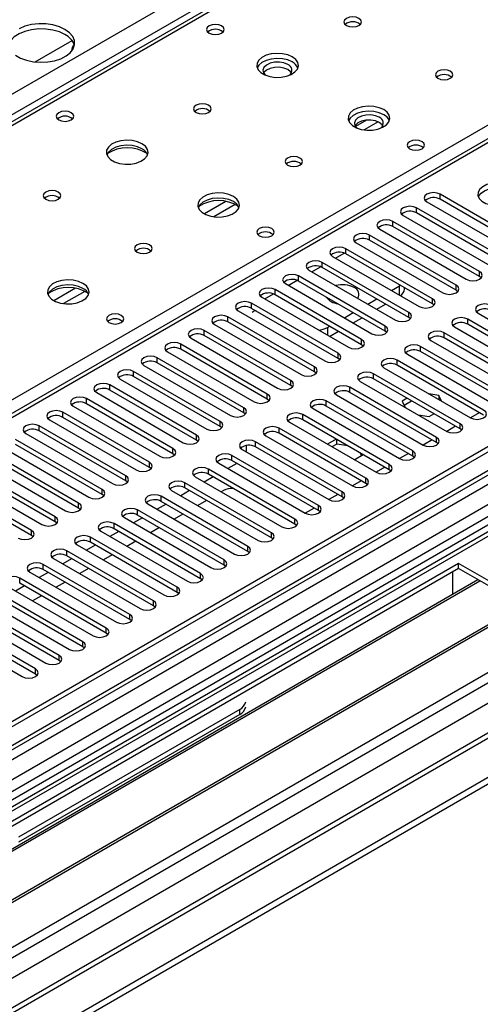
# Model space of a CAD drawing. Units: millimetres. Extents: x 2 to 6302, y 6 to 8916.
# Drawn here: x 3666 to 3777, y 2242 to 2478 of the extents above; entities that cross this region are included whole.
import ezdxf

# ---------------------------------------------------------------- set-up
doc = ezdxf.new("R2010")
doc.units = ezdxf.units.MM
doc.header["$LTSCALE"] = 30

msp = doc.modelspace()

# ---------------------------------------------------------------- linework, layer by layer
at = {"color": 8, "linetype": 'Continuous', "lineweight": 25}
for p, q in [((2935.689, 2039.512), (3828.764, 2555.073)), ((3830.886, 2551.399), (2937.81, 2035.837)), ((3833.891, 2550.481), (3583.575, 2405.977)), ((3895.94, 2516.294), (3484.759, 2278.924)), ((3640.497, 2373.116), (3890.813, 2517.62)), ((4004.657, 2500.476), (3034.507, 1940.42)), ((3054.836, 1901.334), (4090.571, 2499.251)), ((4029.052, 2498.843), (3030.971, 1922.663)), ((3031.325, 1935.319), (4007.132, 2498.641)), ((3056.957, 1897.66), (4093.541, 2496.067)), ((3986.045, 2481.569), (3532.537, 2219.764)), ((3074.989, 1899.702), (4068.827, 2473.432)), ((3749.429, 2453.956), (3746.757, 2452.413)), ((3752.213, 2453.522), (3748.879, 2451.597)), ((3767.069, 2434.959), (3767.069, 2436.184)), ((3715.657, 2434.46), (3710.508, 2431.487)), ((3717.924, 2433.727), (3712.816, 2430.779)), ((3761.413, 2431.694), (3761.413, 2432.918)), ((3755.756, 2428.428), (3755.756, 2429.653)), ((3750.099, 2425.162), (3750.099, 2426.387)), ((3741.968, 2420.876), (3744.049, 2422.077)), ((3744.442, 2421.897), (3744.442, 2423.121)), ((3738.785, 2418.631), (3738.785, 2419.856)), ((3733.128, 2415.365), (3733.128, 2416.59)), ((3736.311, 2417.61), (3738.393, 2418.812)), ((3776.527, 2416.437), (3776.527, 2417.662)), ((3730.654, 2414.345), (3732.736, 2415.546)), ((3757.347, 2411.998), (3757.347, 2414.242)), ((3770.87, 2413.171), (3770.87, 2414.396)), ((3679.595, 2413.642), (3674.445, 2410.669)), ((3681.861, 2412.909), (3676.754, 2409.96)), ((3724.997, 2411.079), (3727.079, 2412.281)), ((3727.471, 2412.1), (3727.471, 2413.324)), ((3721.815, 2408.834), (3721.815, 2410.059)), ((3765.213, 2409.906), (3765.213, 2411.13)), ((3759.556, 2406.64), (3759.556, 2407.865)), ((3716.158, 2405.568), (3716.158, 2406.793)), ((3773.699, 2405.007), (3773.699, 2406.232)), ((3710.501, 2402.303), (3710.501, 2403.528)), ((3740.023, 2404.241), (3740.023, 2402.405)), ((3753.9, 2403.374), (3753.9, 2404.599)), ((3768.042, 2401.742), (3768.042, 2402.966)), ((3704.844, 2399.037), (3704.844, 2400.262)), ((3748.243, 2400.109), (3748.243, 2401.334)), ((3742.586, 2396.843), (3742.586, 2398.068)), ((3762.385, 2398.476), (3762.385, 2399.701)), ((3699.187, 2395.772), (3699.187, 2396.996)), ((3756.728, 2395.21), (3756.728, 2396.435)), ((3693.53, 2392.506), (3693.53, 2393.731)), ((3736.929, 2393.577), (3736.929, 2394.802)), ((3751.071, 2391.945), (3751.071, 2393.169)), ((3731.272, 2390.312), (3731.272, 2391.537)), ((3687.873, 2389.24), (3687.873, 2390.465)), ((3725.615, 2387.046), (3725.615, 2388.271)), ((3745.414, 2388.679), (3745.414, 2389.904)), ((3682.217, 2385.975), (3682.217, 2387.199)), ((3739.757, 2385.413), (3739.757, 2386.638)), ((3676.56, 2382.709), (3676.56, 2383.934)), ((3719.958, 2383.781), (3719.958, 2385.005)), ((3714.302, 2380.515), (3714.302, 2381.74)), ((3734.101, 2382.148), (3734.101, 2383.373)), ((3771.842, 2379.954), (3771.842, 2381.178)), ((3670.903, 2379.443), (3670.903, 2380.668)), ((3728.444, 2378.882), (3728.444, 2380.107)), ((3708.645, 2377.249), (3708.645, 2378.474)), ((3722.787, 2375.616), (3722.787, 2376.841)), ((3766.185, 2376.688), (3766.185, 2377.913)), ((3702.988, 2373.984), (3702.988, 2375.208)), ((3760.529, 2373.422), (3760.529, 2374.647)), ((3697.331, 2370.718), (3697.331, 2371.943)), ((3717.13, 2372.351), (3717.13, 2373.576)), ((3711.473, 2369.085), (3711.473, 2370.31)), ((3754.872, 2370.157), (3754.872, 2371.382)), ((3691.674, 2367.452), (3691.674, 2368.677)), ((3705.816, 2365.82), (3705.816, 2367.044)), ((3749.215, 2366.891), (3749.215, 2368.116)), ((3686.017, 2364.187), (3686.017, 2365.412)), ((3743.558, 2363.625), (3743.558, 2364.85)), ((3700.159, 2362.554), (3700.159, 2363.779)), ((3680.36, 2360.921), (3680.36, 2362.146)), ((3694.503, 2359.288), (3694.503, 2360.513)), ((3737.901, 2360.36), (3737.901, 2361.585)), ((3674.704, 2357.656), (3674.704, 2358.88)), ((3732.244, 2357.094), (3732.244, 2358.319)), ((3669.047, 2354.39), (3669.047, 2355.615)), ((3688.846, 2356.023), (3688.846, 2357.247)), ((3683.189, 2352.757), (3683.189, 2353.982)), ((3726.588, 2353.829), (3726.588, 2355.053)), ((3677.532, 2349.491), (3677.532, 2350.716)), ((3720.931, 2350.563), (3720.931, 2351.788)), ((3715.274, 2347.297), (3715.274, 2348.522)), ((3671.875, 2346.226), (3671.875, 2347.451)), ((3666.218, 2342.96), (3666.218, 2344.185)), ((3709.617, 2344.032), (3709.617, 2345.256)), ((3703.96, 2340.766), (3703.96, 2341.991)), ((3698.303, 2337.5), (3698.303, 2338.725)), ((3692.646, 2334.235), (3692.646, 2335.46)), ((3686.99, 2330.969), (3686.99, 2332.194)), ((3681.333, 2327.704), (3681.333, 2328.928)), ((3675.676, 2324.438), (3675.676, 2325.663)), ((3670.019, 2321.172), (3670.019, 2322.397)), ((3718.986, 2311.476), (3718.986, 2312.701))]:
    msp.add_line(p, q, dxfattribs=at)
at = {"color": 7, "linetype": 'Continuous', "lineweight": 25}
for p, q in [((3832.516, 2550.617), (3582.2, 2406.113)), ((3894.44, 2516.443), (3483.88, 2279.432)), ((4003.597, 2505.58), (3033.446, 1945.524)), ((4004.657, 2504.967), (3034.507, 1944.911)), ((3030.971, 1864.902), (4129.108, 2498.843)), ((3030.971, 1863.269), (4129.108, 2497.21)), ((3034.283, 1939.276), (4002.975, 2498.491)), ((4027.553, 2498.992), (3046.886, 1932.865)), ((3985.565, 2478.433), (3534.74, 2218.177)), ((3987.333, 2477.412), (3534.785, 2216.162)), ((4067.077, 2473.606), (3132.123, 1933.868)), ((3669.945, 2467.878), (3678.796, 2472.987)), ((3787.841, 2424.193), (3767.069, 2436.184)), ((3763.887, 2434.347), (3784.659, 2422.356)), ((3787.841, 2422.968), (3767.069, 2434.959)), ((3758.231, 2431.081), (3779.002, 2419.09)), ((3782.184, 2420.927), (3761.413, 2432.918)), ((3782.184, 2419.703), (3761.413, 2431.694)), ((3776.527, 2417.662), (3755.756, 2429.653)), ((3776.527, 2416.437), (3755.756, 2428.428)), ((3770.87, 2414.396), (3750.099, 2426.387)), ((3752.574, 2427.816), (3773.345, 2415.825)), ((3746.917, 2424.55), (3767.688, 2412.559)), ((3770.87, 2413.171), (3750.099, 2425.162)), ((3741.26, 2421.284), (3762.031, 2409.293)), ((3765.213, 2411.13), (3744.442, 2423.121)), ((3765.213, 2409.906), (3744.442, 2421.897)), ((3759.556, 2407.865), (3738.785, 2419.856)), ((3753.9, 2404.599), (3733.128, 2416.59)), ((3735.603, 2418.019), (3756.374, 2406.028)), ((3759.556, 2406.64), (3738.785, 2418.631)), ((3729.946, 2414.753), (3750.718, 2402.762)), ((3753.9, 2403.374), (3733.128, 2415.365)), ((3755.403, 2413.12), (3757.347, 2414.242)), ((3757.347, 2414.242), (3757.518, 2414.348)), ((3776.92, 2416.131), (3776.527, 2416.437)), ((3748.243, 2401.334), (3727.471, 2413.324)), ((3748.243, 2400.109), (3727.471, 2412.1)), ((3758.518, 2413.425), (3758.518, 2413.771)), ((3771.263, 2412.865), (3770.87, 2413.171)), ((3742.586, 2398.068), (3721.815, 2410.059)), ((3724.289, 2411.488), (3745.061, 2399.497)), ((3740.217, 2410.948), (3740.449, 2411.139)), ((3749.746, 2409.854), (3751.867, 2411.079)), ((3751.868, 2408.629), (3753.989, 2409.854)), ((3765.606, 2409.6), (3765.213, 2409.906)), ((3718.633, 2408.222), (3739.404, 2396.231)), ((3742.586, 2396.843), (3721.815, 2408.834)), ((3744.089, 2406.589), (3746.21, 2407.813)), ((3776.173, 2407.661), (3796.945, 2395.67)), ((3712.976, 2404.956), (3733.747, 2392.965)), ((3736.929, 2394.802), (3716.158, 2406.793)), ((3736.929, 2393.577), (3716.158, 2405.568)), ((3746.211, 2405.364), (3748.332, 2406.588)), ((3759.95, 2406.334), (3759.556, 2406.64)), ((3794.47, 2394.241), (3773.699, 2406.232)), ((3794.47, 2393.016), (3773.699, 2405.007)), ((3731.272, 2391.537), (3710.501, 2403.528)), ((3731.272, 2390.312), (3710.501, 2402.303)), ((3740.023, 2404.241), (3740.554, 2404.548)), ((3740.554, 2402.098), (3742.675, 2403.323)), ((3754.293, 2403.068), (3753.9, 2403.374)), ((3788.813, 2390.975), (3768.042, 2402.966)), ((3770.517, 2404.395), (3791.288, 2392.404)), ((3725.615, 2388.271), (3704.844, 2400.262)), ((3707.319, 2401.691), (3728.09, 2389.7)), ((3748.636, 2399.803), (3748.243, 2400.109)), ((3764.86, 2401.129), (3785.631, 2389.138)), ((3788.813, 2389.751), (3768.042, 2401.742)), ((3701.662, 2398.425), (3722.433, 2386.434)), ((3725.615, 2387.046), (3704.844, 2399.037)), ((3759.203, 2397.864), (3779.974, 2385.873)), ((3783.156, 2387.71), (3762.385, 2399.701)), ((3783.156, 2386.485), (3762.385, 2398.476)), ((3719.958, 2385.005), (3699.187, 2396.996)), ((3719.958, 2383.781), (3699.187, 2395.772)), ((3742.979, 2396.537), (3742.586, 2396.843)), ((3777.499, 2384.444), (3756.728, 2396.435)), ((3714.302, 2381.74), (3693.53, 2393.731)), ((3696.005, 2395.159), (3716.776, 2383.168)), ((3737.322, 2393.271), (3736.929, 2393.577)), ((3771.842, 2381.178), (3751.071, 2393.169)), ((3753.546, 2394.598), (3774.317, 2382.607)), ((3777.499, 2383.219), (3756.728, 2395.21)), ((3690.348, 2391.894), (3711.12, 2379.903)), ((3714.302, 2380.515), (3693.53, 2392.506)), ((3747.889, 2391.332), (3768.66, 2379.342)), ((3771.842, 2379.954), (3751.071, 2391.945)), ((3684.691, 2388.628), (3705.463, 2376.637)), ((3708.645, 2378.474), (3687.873, 2390.465)), ((3708.645, 2377.249), (3687.873, 2389.24)), ((3731.665, 2390.006), (3731.272, 2390.312)), ((3766.185, 2377.913), (3745.414, 2389.904)), ((3766.185, 2376.688), (3745.414, 2388.679)), ((3766.768, 2387.982), (3764.362, 2388.354)), ((3702.988, 2375.208), (3682.217, 2387.199)), ((3702.988, 2373.984), (3682.217, 2385.975)), ((3726.008, 2386.74), (3725.615, 2387.046)), ((3760.529, 2374.647), (3739.757, 2386.638)), ((3742.232, 2388.067), (3763.004, 2376.076)), ((3759.134, 2387.29), (3757.978, 2386.622)), ((3757.978, 2386.622), (3758.684, 2385.101)), ((3758.426, 2385.656), (3760.195, 2386.677)), ((3767.413, 2386.593), (3766.768, 2387.982)), ((3766.768, 2387.982), (3766.768, 2386.965)), ((3697.331, 2371.943), (3676.56, 2383.934)), ((3679.035, 2385.363), (3699.806, 2373.372)), ((3720.352, 2383.475), (3719.958, 2383.781)), ((3736.575, 2384.801), (3757.347, 2372.81)), ((3760.529, 2373.422), (3739.757, 2385.413)), ((3764.413, 2382.908), (3765.569, 2383.575)), ((3776.444, 2383.828), (3774.323, 2382.604)), ((3673.378, 2382.097), (3694.149, 2370.106)), ((3697.331, 2370.718), (3676.56, 2382.709)), ((3730.919, 2381.536), (3751.69, 2369.545)), ((3754.872, 2371.382), (3734.101, 2383.373)), ((3754.872, 2370.157), (3734.101, 2382.148)), ((3761.777, 2383.315), (3764.413, 2382.908)), ((3667.721, 2378.831), (3688.492, 2366.84)), ((3691.674, 2368.677), (3670.903, 2380.668)), ((3691.674, 2367.452), (3670.903, 2379.443)), ((3714.695, 2380.209), (3714.302, 2380.515)), ((3749.215, 2368.116), (3728.444, 2380.107)), ((3749.215, 2366.891), (3728.444, 2378.882)), ((3770.787, 2380.563), (3768.666, 2379.338)), ((3772.236, 2379.648), (3771.842, 2379.954)), ((3686.017, 2365.412), (3665.246, 2377.403)), ((3709.038, 2376.943), (3708.645, 2377.249)), ((3743.558, 2364.85), (3722.787, 2376.841)), ((3725.262, 2378.27), (3746.033, 2366.279)), ((3742.164, 2377.493), (3740.043, 2376.268)), ((3742.248, 2376.316), (3742.248, 2377.444)), ((3765.131, 2377.297), (3763.009, 2376.072)), ((3766.579, 2376.382), (3766.185, 2376.688)), ((3680.36, 2362.146), (3659.589, 2374.137)), ((3662.064, 2375.566), (3682.835, 2363.575)), ((3686.017, 2364.187), (3665.246, 2376.178)), ((3703.381, 2373.678), (3702.988, 2373.984)), ((3719.605, 2375.004), (3740.376, 2363.013)), ((3720.568, 2374.448), (3720.577, 2374.64)), ((3720.577, 2375.947), (3720.577, 2374.64)), ((3743.558, 2363.625), (3722.787, 2375.616)), ((3742.248, 2376.316), (3741.104, 2375.656)), ((3744.917, 2375.904), (3742.248, 2376.316)), ((3748.234, 2373.568), (3747.967, 2374.143)), ((3759.474, 2374.031), (3757.353, 2372.807)), ((3656.407, 2372.3), (3677.178, 2360.309)), ((3680.36, 2360.921), (3659.589, 2372.912)), ((3713.948, 2371.739), (3734.719, 2359.748)), ((3718.285, 2371.684), (3716.164, 2370.46)), ((3737.901, 2361.585), (3717.13, 2373.576)), ((3737.901, 2360.36), (3717.13, 2372.351)), ((3746.477, 2372.554), (3748.599, 2373.778)), ((3760.922, 2373.116), (3760.529, 2373.422)), ((3674.704, 2358.88), (3653.932, 2370.871)), ((3674.704, 2357.656), (3653.932, 2369.647)), ((3697.724, 2370.412), (3697.331, 2370.718)), ((3732.244, 2358.319), (3711.473, 2370.31)), ((3753.817, 2370.766), (3751.696, 2369.541)), ((3755.265, 2369.851), (3754.872, 2370.157)), ((3669.047, 2355.615), (3648.275, 2367.606)), ((3650.75, 2369.034), (3671.522, 2357.043)), ((3692.067, 2367.146), (3691.674, 2367.452)), ((3726.588, 2355.053), (3705.816, 2367.044)), ((3708.291, 2368.473), (3729.062, 2356.482)), ((3712.628, 2368.418), (3710.507, 2367.194)), ((3732.244, 2357.094), (3711.473, 2369.085)), ((3748.16, 2367.5), (3746.039, 2366.276)), ((3669.047, 2354.39), (3648.275, 2366.381)), ((3702.634, 2365.207), (3723.406, 2353.216)), ((3706.971, 2365.153), (3704.85, 2363.928)), ((3726.588, 2353.829), (3705.816, 2365.82)), ((3715.097, 2365.15), (3714.573, 2364.847)), ((3749.608, 2366.585), (3749.215, 2366.891)), ((3686.41, 2363.881), (3686.017, 2364.187)), ((3720.931, 2351.788), (3700.159, 2363.779)), ((3720.931, 2350.563), (3700.159, 2362.554)), ((3711.037, 2362.806), (3708.916, 2361.581)), ((3742.503, 2364.234), (3740.382, 2363.01)), ((3743.951, 2363.319), (3743.558, 2363.625)), ((3680.754, 2360.615), (3680.36, 2360.921)), ((3715.274, 2348.522), (3694.503, 2360.513)), ((3696.977, 2361.942), (3717.749, 2349.951)), ((3701.314, 2361.887), (3699.193, 2360.663)), ((3736.846, 2360.969), (3734.725, 2359.744)), ((3738.294, 2360.054), (3737.901, 2360.36)), ((3675.097, 2357.349), (3674.704, 2357.656)), ((3691.321, 2358.676), (3712.092, 2346.685)), ((3695.658, 2358.622), (3693.536, 2357.397)), ((3715.274, 2347.297), (3694.503, 2359.288)), ((3705.38, 2359.54), (3703.259, 2358.316)), ((3685.664, 2355.411), (3706.435, 2343.42)), ((3690.001, 2355.356), (3687.879, 2354.131)), ((3709.617, 2345.256), (3688.846, 2357.247)), ((3709.617, 2344.032), (3688.846, 2356.023)), ((3699.723, 2356.274), (3697.602, 2355.05)), ((3732.638, 2356.788), (3732.244, 2357.094)), ((3669.44, 2354.084), (3669.047, 2354.39)), ((3703.96, 2341.991), (3683.189, 2353.982)), ((3703.96, 2340.766), (3683.189, 2352.757)), ((3694.066, 2353.009), (3691.945, 2351.784)), ((3726.981, 2353.523), (3726.588, 2353.829)), ((3698.303, 2338.725), (3677.532, 2350.716)), ((3680.007, 2352.145), (3700.778, 2340.154)), ((3684.344, 2352.09), (3682.223, 2350.866)), ((3721.324, 2350.257), (3720.931, 2350.563)), ((3674.35, 2348.879), (3695.121, 2336.888)), ((3678.687, 2348.825), (3676.566, 2347.6)), ((3698.303, 2337.5), (3677.532, 2349.491)), ((3688.409, 2349.743), (3686.288, 2348.519)), ((3771.489, 2347.706), (3535.669, 2211.569)), ((3771.489, 2346.481), (3536.73, 2210.957)), ((3692.646, 2335.46), (3671.875, 2347.451)), ((3692.646, 2334.235), (3671.875, 2346.226)), ((3682.753, 2346.478), (3680.631, 2345.253)), ((3715.667, 2346.991), (3715.274, 2347.297)), ((3770.075, 2341.581), (3770.075, 2345.664)), ((3797.652, 2332.602), (3771.489, 2347.706)), ((3771.489, 2346.481), (3771.489, 2347.706)), ((3796.591, 2331.99), (3771.489, 2346.481)), ((3541.32, 2208.307), (3776.079, 2343.831)), ((3541.838, 2208.008), (3776.597, 2343.532)), ((3686.99, 2332.194), (3666.218, 2344.185)), ((3668.693, 2345.614), (3689.464, 2333.623)), ((3673.03, 2345.559), (3670.909, 2344.335)), ((3710.01, 2343.726), (3709.617, 2344.032)), ((3663.036, 2342.348), (3683.808, 2330.357)), ((3667.373, 2342.293), (3665.252, 2341.069)), ((3686.99, 2330.969), (3666.218, 2342.96)), ((3677.096, 2343.212), (3674.975, 2341.987)), ((3770.075, 2341.744), (3770.004, 2341.703)), ((3770.004, 2341.703), (3770.004, 2340.323)), ((3770.075, 2341.581), (3770.004, 2341.622)), ((3657.379, 2339.082), (3678.151, 2327.091)), ((3681.333, 2328.928), (3660.561, 2340.919)), ((3681.333, 2327.704), (3660.561, 2339.695)), ((3671.439, 2339.946), (3669.318, 2338.722)), ((3704.353, 2340.46), (3703.96, 2340.766)), ((3551.934, 2202.18), (3786.693, 2337.703)), ((3552.451, 2201.881), (3787.211, 2337.405)), ((3675.676, 2325.663), (3654.905, 2337.654)), ((3675.676, 2324.438), (3654.905, 2336.429)), ((3698.696, 2337.194), (3698.303, 2337.5)), ((3670.019, 2322.397), (3649.248, 2334.388)), ((3651.723, 2335.817), (3672.494, 2323.826)), ((3693.04, 2333.929), (3692.646, 2334.235)), ((3561.832, 2196.466), (3797.652, 2332.602)), ((3646.066, 2332.551), (3666.837, 2320.56)), ((3670.019, 2321.172), (3649.248, 2333.163)), ((3687.383, 2330.663), (3686.99, 2330.969)), ((3681.726, 2327.397), (3681.333, 2327.704)), ((3676.069, 2324.132), (3675.676, 2324.438)), ((3670.412, 2320.866), (3670.019, 2321.172)), ((3718.986, 2312.701), (3665.953, 2282.086)), ((3718.986, 2311.476), (3665.953, 2280.861))]:
    msp.add_line(p, q, dxfattribs=at)
at = {"color": 7, "linetype": 'Continuous', "lineweight": 25, "flags": 128}
for points in [[(3747.586, 2478.332), (3746.905, 2478.595), (3746.101, 2478.687), (3745.298, 2478.595), (3744.616, 2478.332), (3744.161, 2477.939), (3744.001, 2477.475), (3744.161, 2477.011), (3744.616, 2476.618), (3745.298, 2476.355), (3746.101, 2476.263), (3746.905, 2476.355), (3747.586, 2476.618), (3748.041, 2477.011), (3748.201, 2477.475), (3748.041, 2477.939), (3747.586, 2478.332)], [(3677.083, 2474.457), (3675.735, 2475.083), (3674.185, 2475.526), (3672.506, 2475.767), (3670.777, 2475.794), (3669.078, 2475.606), (3667.489, 2475.211), (3666.084, 2474.629), (3664.929, 2473.886), (3664.077, 2473.016), (3663.57, 2472.062), (3663.497, 2471.804)], [(3665.191, 2469.523), (3666.414, 2468.816), (3667.872, 2468.279), (3669.496, 2467.934), (3671.21, 2467.799), (3672.934, 2467.88), (3674.588, 2468.174), (3676.093, 2468.665), (3677.381, 2469.332), (3678.39, 2470.143), (3679.074, 2471.06), (3679.4, 2472.041), (3679.353, 2473.039), (3678.936, 2474.009), (3678.167, 2474.903), (3677.083, 2475.682)], [(3677.083, 2475.682), (3675.735, 2476.307), (3674.185, 2476.751), (3672.506, 2476.992), (3670.777, 2477.019), (3669.078, 2476.831), (3667.489, 2476.436), (3666.084, 2475.854)], [(3714.637, 2476.535), (3713.956, 2476.797), (3713.152, 2476.89), (3712.349, 2476.797), (3711.668, 2476.535), (3711.212, 2476.141), (3711.052, 2475.677), (3711.212, 2475.213), (3711.668, 2474.82), (3712.349, 2474.557), (3713.152, 2474.465), (3713.956, 2474.557), (3714.637, 2474.82), (3715.093, 2475.213), (3715.252, 2475.677), (3715.093, 2476.141), (3714.637, 2476.535)], [(3731.606, 2469.107), (3730.521, 2469.582), (3729.254, 2469.87), (3727.899, 2469.95), (3726.558, 2469.817), (3725.328, 2469.479), (3724.302, 2468.963), (3723.555, 2468.305), (3723.143, 2467.556), (3723.096, 2466.77), (3723.419, 2466.007), (3724.086, 2465.322), (3725.049, 2464.766), (3726.236, 2464.38), (3727.559, 2464.194), (3728.92, 2464.221), (3730.218, 2464.459), (3731.356, 2464.89), (3732.251, 2465.483), (3732.836, 2466.192), (3733.067, 2466.967), (3732.928, 2467.749), (3732.428, 2468.48), (3731.606, 2469.107)], [(3731.606, 2467.882), (3730.521, 2468.357), (3729.254, 2468.645), (3727.899, 2468.726), (3726.558, 2468.592), (3725.328, 2468.254), (3724.302, 2467.738), (3723.555, 2467.081), (3723.184, 2466.453)], [(3730.545, 2467.27), (3729.607, 2467.656), (3728.503, 2467.846), (3727.352, 2467.818), (3726.279, 2467.577), (3725.399, 2467.147), (3724.81, 2466.575), (3724.573, 2465.924), (3724.716, 2465.264), (3725.16, 2464.719)], [(3730.545, 2466.045), (3729.607, 2466.431), (3728.503, 2466.621), (3727.352, 2466.594), (3726.279, 2466.352), (3725.399, 2465.922), (3724.81, 2465.35), (3724.735, 2465.228)], [(3731.405, 2465.228), (3731.214, 2465.503), (3730.545, 2466.045)], [(3769.507, 2465.678), (3768.825, 2465.941), (3768.022, 2466.033), (3767.218, 2465.941), (3766.537, 2465.678), (3766.081, 2465.284), (3765.922, 2464.821), (3766.082, 2464.357), (3766.537, 2463.963), (3767.218, 2463.701), (3768.022, 2463.608), (3768.825, 2463.701), (3769.507, 2463.963), (3769.962, 2464.357), (3770.122, 2464.821), (3769.962, 2465.284), (3769.507, 2465.678)], [(3711.524, 2457.514), (3710.843, 2457.776), (3710.039, 2457.869), (3709.235, 2457.776), (3708.554, 2457.514), (3708.099, 2457.12), (3707.939, 2456.656), (3708.099, 2456.193), (3708.554, 2455.799), (3709.235, 2455.536), (3710.039, 2455.444), (3710.843, 2455.536), (3711.524, 2455.799), (3711.979, 2456.193), (3712.139, 2456.656), (3711.979, 2457.12), (3711.524, 2457.514)], [(3753.526, 2456.452), (3752.441, 2456.927), (3751.174, 2457.216), (3749.82, 2457.296), (3748.478, 2457.163), (3747.248, 2456.825), (3746.222, 2456.308), (3745.475, 2455.651), (3745.063, 2454.902), (3745.017, 2454.116), (3745.339, 2453.352), (3746.006, 2452.667), (3746.969, 2452.111), (3748.156, 2451.726), (3749.479, 2451.54), (3750.84, 2451.567), (3752.138, 2451.805), (3753.276, 2452.236), (3754.171, 2452.828), (3754.756, 2453.538), (3754.988, 2454.313), (3754.848, 2455.095), (3754.349, 2455.826), (3753.526, 2456.452)], [(3678.575, 2455.716), (3677.894, 2455.979), (3677.09, 2456.071), (3676.286, 2455.979), (3675.605, 2455.716), (3675.15, 2455.323), (3674.99, 2454.859), (3675.15, 2454.395), (3675.605, 2454.002), (3676.286, 2453.739), (3677.09, 2453.647), (3677.894, 2453.739), (3678.575, 2454.002), (3679.03, 2454.395), (3679.19, 2454.859), (3679.03, 2455.323), (3678.575, 2455.716)], [(3753.526, 2455.228), (3752.441, 2455.702), (3751.174, 2455.991), (3749.82, 2456.071), (3748.478, 2455.938), (3747.248, 2455.6), (3746.222, 2455.083), (3745.475, 2454.426), (3745.104, 2453.799)], [(3752.465, 2454.615), (3751.528, 2455.002), (3750.423, 2455.192), (3749.272, 2455.164), (3748.199, 2454.922), (3747.32, 2454.492), (3746.73, 2453.921), (3746.493, 2453.27), (3746.636, 2452.61), (3747.08, 2452.064)], [(3752.465, 2453.39), (3751.528, 2453.777), (3750.423, 2453.967), (3749.272, 2453.939), (3748.199, 2453.697), (3747.32, 2453.268), (3746.73, 2452.696), (3746.655, 2452.574)], [(3753.326, 2452.574), (3753.135, 2452.849), (3752.465, 2453.39)], [(3695.543, 2448.288), (3694.458, 2448.763), (3693.191, 2449.052), (3691.837, 2449.132), (3690.495, 2448.998), (3689.265, 2448.661), (3688.239, 2448.144), (3687.492, 2447.487), (3687.08, 2446.738), (3687.034, 2445.952), (3687.356, 2445.188), (3688.024, 2444.503), (3688.986, 2443.947), (3690.173, 2443.562), (3691.496, 2443.376), (3692.857, 2443.403), (3694.155, 2443.641), (3695.294, 2444.072), (3696.189, 2444.664), (3696.773, 2445.374), (3697.005, 2446.149), (3696.865, 2446.931), (3696.366, 2447.662), (3695.543, 2448.288)], [(3695.543, 2447.063), (3694.458, 2447.538), (3693.191, 2447.827), (3691.837, 2447.907), (3690.495, 2447.774), (3689.265, 2447.436), (3688.239, 2446.919), (3687.492, 2446.262), (3687.121, 2445.635)], [(3762.721, 2448.777), (3762.039, 2449.04), (3761.236, 2449.132), (3760.432, 2449.04), (3759.751, 2448.777), (3759.296, 2448.383), (3759.136, 2447.92), (3759.296, 2447.456), (3759.751, 2447.062), (3760.432, 2446.8), (3761.236, 2446.707), (3762.039, 2446.8), (3762.721, 2447.062), (3763.176, 2447.456), (3763.336, 2447.92), (3763.176, 2448.383), (3762.721, 2448.777)], [(3733.444, 2444.859), (3732.763, 2445.122), (3731.959, 2445.214), (3731.156, 2445.122), (3730.474, 2444.859), (3730.019, 2444.466), (3729.859, 2444.002), (3730.019, 2443.538), (3730.474, 2443.145), (3731.156, 2442.882), (3731.959, 2442.79), (3732.763, 2442.882), (3733.444, 2443.145), (3733.899, 2443.538), (3734.059, 2444.002), (3733.899, 2444.466), (3733.444, 2444.859)], [(3784.218, 2438.124), (3783.187, 2438.575), (3781.984, 2438.849), (3780.697, 2438.925), (3779.422, 2438.798), (3778.254, 2438.478), (3777.279, 2437.987), (3776.57, 2437.362), (3776.178, 2436.651), (3776.134, 2435.904), (3776.441, 2435.179), (3777.075, 2434.528), (3777.989, 2434), (3779.117, 2433.634), (3780.374, 2433.457), (3781.666, 2433.482), (3782.899, 2433.708), (3783.981, 2434.118), (3784.831, 2434.681), (3785.387, 2435.355), (3785.607, 2436.091), (3785.474, 2436.834), (3785, 2437.529), (3784.218, 2438.124)], [(3675.461, 2436.695), (3674.78, 2436.958), (3673.976, 2437.05), (3673.173, 2436.958), (3672.492, 2436.695), (3672.036, 2436.302), (3671.876, 2435.838), (3672.036, 2435.374), (3672.492, 2434.981), (3673.173, 2434.718), (3673.976, 2434.626), (3674.78, 2434.718), (3675.461, 2434.981), (3675.917, 2435.374), (3676.076, 2435.838), (3675.917, 2436.302), (3675.461, 2436.695)], [(3717.464, 2435.634), (3716.379, 2436.109), (3715.112, 2436.397), (3713.757, 2436.478), (3712.415, 2436.344), (3711.186, 2436.007), (3710.159, 2435.49), (3709.413, 2434.833), (3709.001, 2434.083), (3708.954, 2433.298), (3709.277, 2432.534), (3709.944, 2431.849), (3710.907, 2431.293), (3712.094, 2430.908), (3713.417, 2430.722), (3714.778, 2430.748), (3716.075, 2430.986), (3717.214, 2431.417), (3718.109, 2432.01), (3718.694, 2432.72), (3718.925, 2433.494), (3718.786, 2434.276), (3718.286, 2435.008), (3717.464, 2435.634)], [(3767.069, 2436.184), (3766.339, 2436.465), (3765.478, 2436.564), (3764.617, 2436.465), (3763.887, 2436.184), (3763.4, 2435.763), (3763.228, 2435.265), (3763.4, 2434.768), (3763.887, 2434.347)], [(3776.229, 2435.572), (3776.332, 2435.789), (3776.887, 2436.464), (3777.738, 2437.027), (3778.819, 2437.436), (3780.052, 2437.662), (3781.345, 2437.688), (3782.602, 2437.511), (3783.729, 2437.145), (3784.644, 2436.617), (3785.278, 2435.966), (3785.489, 2435.572)], [(3717.464, 2434.409), (3716.379, 2434.884), (3715.112, 2435.172), (3713.757, 2435.253), (3712.415, 2435.119), (3711.186, 2434.782), (3710.159, 2434.265), (3709.413, 2433.608), (3709.042, 2432.981)], [(3761.413, 2432.918), (3760.683, 2433.2), (3759.822, 2433.299), (3758.96, 2433.2), (3758.231, 2432.918), (3757.743, 2432.497), (3757.572, 2432), (3757.743, 2431.503), (3758.231, 2431.081)], [(3726.658, 2427.958), (3725.977, 2428.221), (3725.173, 2428.313), (3724.37, 2428.221), (3723.688, 2427.958), (3723.233, 2427.565), (3723.073, 2427.101), (3723.233, 2426.637), (3723.688, 2426.244), (3724.37, 2425.981), (3725.173, 2425.889), (3725.977, 2425.981), (3726.658, 2426.244), (3727.113, 2426.637), (3727.273, 2427.101), (3727.113, 2427.565), (3726.658, 2427.958)], [(3755.756, 2429.653), (3755.026, 2429.934), (3754.165, 2430.033), (3753.304, 2429.934), (3752.574, 2429.653), (3752.086, 2429.231), (3751.915, 2428.734), (3752.086, 2428.237), (3752.574, 2427.816)], [(3750.099, 2426.387), (3749.369, 2426.669), (3748.508, 2426.767), (3747.647, 2426.669), (3746.917, 2426.387), (3746.429, 2425.966), (3746.258, 2425.469), (3746.429, 2424.971), (3746.917, 2424.55)], [(3697.382, 2424.041), (3696.7, 2424.304), (3695.897, 2424.396), (3695.093, 2424.304), (3694.412, 2424.041), (3693.957, 2423.648), (3693.797, 2423.184), (3693.957, 2422.72), (3694.412, 2422.326), (3695.093, 2422.064), (3695.897, 2421.971), (3696.7, 2422.064), (3697.382, 2422.326), (3697.837, 2422.72), (3697.997, 2423.184), (3697.837, 2423.648), (3697.382, 2424.041)], [(3744.442, 2423.121), (3743.712, 2423.403), (3742.851, 2423.502), (3741.99, 2423.403), (3741.26, 2423.121), (3740.772, 2422.7), (3740.601, 2422.203), (3740.772, 2421.706), (3741.26, 2421.284)], [(3738.785, 2419.856), (3738.055, 2420.137), (3737.194, 2420.236), (3736.333, 2420.137), (3735.603, 2419.856), (3735.115, 2419.434), (3734.944, 2418.937), (3735.115, 2418.44), (3735.603, 2418.019)], [(3733.128, 2416.59), (3732.398, 2416.872), (3731.537, 2416.971), (3730.676, 2416.872), (3729.946, 2416.59), (3729.459, 2416.169), (3729.287, 2415.672), (3729.459, 2415.175), (3729.946, 2414.753)], [(3773.345, 2415.825), (3774.075, 2415.543), (3774.936, 2415.444), (3775.797, 2415.543), (3776.527, 2415.825), (3777.015, 2416.246), (3777.186, 2416.743), (3777.015, 2417.24), (3776.527, 2417.662)], [(3681.401, 2414.816), (3680.316, 2415.291), (3679.049, 2415.579), (3677.695, 2415.659), (3676.353, 2415.526), (3675.123, 2415.188), (3674.097, 2414.671), (3673.35, 2414.014), (3672.938, 2413.265), (3672.892, 2412.479), (3673.214, 2411.716), (3673.882, 2411.03), (3674.844, 2410.475), (3676.031, 2410.089), (3677.354, 2409.903), (3678.715, 2409.93), (3680.013, 2410.168), (3681.152, 2410.599), (3682.046, 2411.191), (3682.631, 2411.901), (3682.863, 2412.676), (3682.723, 2413.458), (3682.224, 2414.189), (3681.401, 2414.816)], [(3681.401, 2413.591), (3680.316, 2414.066), (3679.049, 2414.354), (3677.695, 2414.434), (3676.353, 2414.301), (3675.123, 2413.963), (3674.097, 2413.447), (3673.35, 2412.789), (3672.979, 2412.162)], [(3767.688, 2412.559), (3768.418, 2412.278), (3769.279, 2412.179), (3770.14, 2412.278), (3770.87, 2412.559), (3771.358, 2412.981), (3771.529, 2413.478), (3771.358, 2413.975), (3770.87, 2414.396)], [(3727.471, 2413.324), (3726.741, 2413.606), (3725.88, 2413.705), (3725.019, 2413.606), (3724.289, 2413.324), (3723.802, 2412.903), (3723.63, 2412.406), (3723.802, 2411.909), (3724.289, 2411.488)], [(3721.815, 2410.059), (3721.085, 2410.34), (3720.224, 2410.439), (3719.363, 2410.34), (3718.633, 2410.059), (3718.145, 2409.637), (3717.974, 2409.14), (3718.145, 2408.643), (3718.633, 2408.222)], [(3762.031, 2409.293), (3762.761, 2409.012), (3763.622, 2408.913), (3764.483, 2409.012), (3765.213, 2409.293), (3765.701, 2409.715), (3765.872, 2410.212), (3765.701, 2410.709), (3765.213, 2411.13)], [(3779.355, 2409.498), (3778.625, 2409.779), (3777.764, 2409.878), (3776.903, 2409.779), (3776.173, 2409.498), (3775.686, 2409.076), (3775.514, 2408.579), (3775.686, 2408.082), (3776.173, 2407.661)], [(3690.596, 2407.14), (3689.914, 2407.403), (3689.111, 2407.495), (3688.307, 2407.403), (3687.626, 2407.14), (3687.171, 2406.747), (3687.011, 2406.283), (3687.171, 2405.819), (3687.626, 2405.425), (3688.307, 2405.163), (3689.111, 2405.07), (3689.914, 2405.163), (3690.596, 2405.425), (3691.051, 2405.819), (3691.211, 2406.283), (3691.051, 2406.747), (3690.596, 2407.14)], [(3716.158, 2406.793), (3715.428, 2407.075), (3714.567, 2407.174), (3713.706, 2407.075), (3712.976, 2406.793), (3712.488, 2406.372), (3712.317, 2405.875), (3712.488, 2405.378), (3712.976, 2404.956)], [(3756.374, 2406.028), (3757.104, 2405.746), (3757.965, 2405.647), (3758.826, 2405.746), (3759.556, 2406.028), (3760.044, 2406.449), (3760.215, 2406.946), (3760.044, 2407.443), (3759.556, 2407.865)], [(3773.699, 2406.232), (3772.969, 2406.514), (3772.108, 2406.612), (3771.246, 2406.514), (3770.517, 2406.232), (3770.029, 2405.811), (3769.858, 2405.313), (3770.029, 2404.816), (3770.517, 2404.395)], [(3710.501, 2403.528), (3709.771, 2403.809), (3708.91, 2403.908), (3708.049, 2403.809), (3707.319, 2403.528), (3706.831, 2403.106), (3706.66, 2402.609), (3706.831, 2402.112), (3707.319, 2401.691)], [(3750.718, 2402.762), (3751.447, 2402.481), (3752.309, 2402.382), (3753.17, 2402.481), (3753.9, 2402.762), (3754.387, 2403.184), (3754.559, 2403.681), (3754.387, 2404.178), (3753.9, 2404.599)], [(3768.042, 2402.966), (3767.312, 2403.248), (3766.451, 2403.347), (3765.59, 2403.248), (3764.86, 2402.966), (3764.372, 2402.545), (3764.201, 2402.048), (3764.372, 2401.551), (3764.86, 2401.129)], [(3704.844, 2400.262), (3704.114, 2400.544), (3703.253, 2400.642), (3702.392, 2400.544), (3701.662, 2400.262), (3701.174, 2399.841), (3701.003, 2399.344), (3701.174, 2398.846), (3701.662, 2398.425)], [(3745.061, 2399.497), (3745.791, 2399.215), (3746.652, 2399.116), (3747.513, 2399.215), (3748.243, 2399.497), (3748.73, 2399.918), (3748.902, 2400.415), (3748.73, 2400.912), (3748.243, 2401.334)], [(3762.385, 2399.701), (3761.655, 2399.982), (3760.794, 2400.081), (3759.933, 2399.982), (3759.203, 2399.701), (3758.715, 2399.279), (3758.544, 2398.782), (3758.715, 2398.285), (3759.203, 2397.864)], [(3739.404, 2396.231), (3740.134, 2395.949), (3740.995, 2395.851), (3741.856, 2395.949), (3742.586, 2396.231), (3743.074, 2396.652), (3743.245, 2397.149), (3743.074, 2397.646), (3742.586, 2398.068)], [(3699.187, 2396.996), (3698.457, 2397.278), (3697.596, 2397.377), (3696.735, 2397.278), (3696.005, 2396.996), (3695.517, 2396.575), (3695.346, 2396.078), (3695.517, 2395.581), (3696.005, 2395.159)], [(3756.728, 2396.435), (3755.998, 2396.717), (3755.137, 2396.815), (3754.276, 2396.717), (3753.546, 2396.435), (3753.058, 2396.014), (3752.887, 2395.517), (3753.058, 2395.02), (3753.546, 2394.598)], [(3693.53, 2393.731), (3692.8, 2394.012), (3691.939, 2394.111), (3691.078, 2394.012), (3690.348, 2393.731), (3689.861, 2393.309), (3689.689, 2392.812), (3689.861, 2392.315), (3690.348, 2391.894)], [(3733.747, 2392.965), (3734.477, 2392.684), (3735.338, 2392.585), (3736.199, 2392.684), (3736.929, 2392.965), (3737.417, 2393.387), (3737.588, 2393.884), (3737.417, 2394.381), (3736.929, 2394.802)], [(3751.071, 2393.169), (3750.341, 2393.451), (3749.48, 2393.55), (3748.619, 2393.451), (3747.889, 2393.169), (3747.401, 2392.748), (3747.23, 2392.251), (3747.401, 2391.754), (3747.889, 2391.332)], [(3687.873, 2390.465), (3687.143, 2390.747), (3686.282, 2390.846), (3685.421, 2390.747), (3684.691, 2390.465), (3684.204, 2390.044), (3684.032, 2389.547), (3684.204, 2389.05), (3684.691, 2388.628)], [(3728.09, 2389.7), (3728.82, 2389.418), (3729.681, 2389.319), (3730.542, 2389.418), (3731.272, 2389.7), (3731.76, 2390.121), (3731.931, 2390.618), (3731.76, 2391.115), (3731.272, 2391.537)], [(3722.433, 2386.434), (3723.163, 2386.152), (3724.024, 2386.054), (3724.885, 2386.152), (3725.615, 2386.434), (3726.103, 2386.855), (3726.274, 2387.353), (3726.103, 2387.85), (3725.615, 2388.271)], [(3745.414, 2389.904), (3744.684, 2390.185), (3743.823, 2390.284), (3742.962, 2390.185), (3742.232, 2389.904), (3741.745, 2389.482), (3741.573, 2388.985), (3741.745, 2388.488), (3742.232, 2388.067)], [(3682.217, 2387.199), (3681.487, 2387.481), (3680.626, 2387.58), (3679.765, 2387.481), (3679.035, 2387.199), (3678.547, 2386.778), (3678.376, 2386.281), (3678.547, 2385.784), (3679.035, 2385.363)], [(3739.757, 2386.638), (3739.027, 2386.92), (3738.166, 2387.019), (3737.305, 2386.92), (3736.575, 2386.638), (3736.088, 2386.217), (3735.916, 2385.72), (3736.088, 2385.223), (3736.575, 2384.801)], [(3676.56, 2383.934), (3675.83, 2384.215), (3674.969, 2384.314), (3674.108, 2384.215), (3673.378, 2383.934), (3672.89, 2383.512), (3672.719, 2383.015), (3672.89, 2382.518), (3673.378, 2382.097)], [(3716.776, 2383.168), (3717.506, 2382.887), (3718.367, 2382.788), (3719.228, 2382.887), (3719.958, 2383.168), (3720.446, 2383.59), (3720.617, 2384.087), (3720.446, 2384.584), (3719.958, 2385.005)], [(3734.101, 2383.373), (3733.371, 2383.654), (3732.51, 2383.753), (3731.648, 2383.654), (3730.919, 2383.373), (3730.431, 2382.951), (3730.26, 2382.454), (3730.431, 2381.957), (3730.919, 2381.536)], [(3774.317, 2382.607), (3775.047, 2382.326), (3775.908, 2382.227), (3776.769, 2382.326), (3777.499, 2382.607), (3777.987, 2383.029), (3778.158, 2383.526), (3777.987, 2384.023), (3777.499, 2384.444)], [(3711.12, 2379.903), (3711.85, 2379.621), (3712.711, 2379.522), (3713.572, 2379.621), (3714.302, 2379.903), (3714.789, 2380.324), (3714.961, 2380.821), (3714.789, 2381.318), (3714.302, 2381.74)], [(3768.66, 2379.342), (3769.39, 2379.06), (3770.251, 2378.961), (3771.112, 2379.06), (3771.842, 2379.342), (3772.33, 2379.763), (3772.501, 2380.26), (3772.33, 2380.757), (3771.842, 2381.178)], [(3670.903, 2380.668), (3670.173, 2380.95), (3669.312, 2381.049), (3668.451, 2380.95), (3667.721, 2380.668), (3667.233, 2380.247), (3667.062, 2379.75), (3667.233, 2379.253), (3667.721, 2378.831)], [(3728.444, 2380.107), (3727.714, 2380.388), (3726.853, 2380.487), (3725.992, 2380.388), (3725.262, 2380.107), (3724.774, 2379.685), (3724.603, 2379.188), (3724.774, 2378.691), (3725.262, 2378.27)], [(3705.463, 2376.637), (3706.193, 2376.356), (3707.054, 2376.257), (3707.915, 2376.356), (3708.645, 2376.637), (3709.132, 2377.059), (3709.304, 2377.556), (3709.132, 2378.053), (3708.645, 2378.474)], [(3722.787, 2376.841), (3722.057, 2377.123), (3721.196, 2377.222), (3720.335, 2377.123), (3719.605, 2376.841), (3719.117, 2376.42), (3718.946, 2375.923), (3719.117, 2375.426), (3719.605, 2375.004)], [(3763.004, 2376.076), (3763.733, 2375.794), (3764.594, 2375.695), (3765.456, 2375.794), (3766.185, 2376.076), (3766.673, 2376.497), (3766.845, 2376.994), (3766.673, 2377.491), (3766.185, 2377.913)], [(3699.806, 2373.372), (3700.536, 2373.09), (3701.397, 2372.991), (3702.258, 2373.09), (3702.988, 2373.372), (3703.476, 2373.793), (3703.647, 2374.29), (3703.476, 2374.787), (3702.988, 2375.208)], [(3757.347, 2372.81), (3758.077, 2372.529), (3758.938, 2372.43), (3759.799, 2372.529), (3760.529, 2372.81), (3761.016, 2373.232), (3761.188, 2373.729), (3761.016, 2374.226), (3760.529, 2374.647)], [(3694.149, 2370.106), (3694.879, 2369.824), (3695.74, 2369.725), (3696.601, 2369.824), (3697.331, 2370.106), (3697.819, 2370.527), (3697.99, 2371.024), (3697.819, 2371.521), (3697.331, 2371.943)], [(3717.13, 2373.576), (3716.4, 2373.857), (3715.539, 2373.956), (3714.678, 2373.857), (3713.948, 2373.576), (3713.46, 2373.154), (3713.289, 2372.657), (3713.46, 2372.16), (3713.948, 2371.739)], [(3711.473, 2370.31), (3710.743, 2370.592), (3709.882, 2370.69), (3709.021, 2370.592), (3708.291, 2370.31), (3707.803, 2369.889), (3707.632, 2369.392), (3707.803, 2368.894), (3708.291, 2368.473)], [(3751.69, 2369.545), (3752.42, 2369.263), (3753.281, 2369.164), (3754.142, 2369.263), (3754.872, 2369.545), (3755.36, 2369.966), (3755.531, 2370.463), (3755.36, 2370.96), (3754.872, 2371.382)], [(3688.492, 2366.84), (3689.222, 2366.559), (3690.083, 2366.46), (3690.944, 2366.559), (3691.674, 2366.84), (3692.162, 2367.262), (3692.333, 2367.759), (3692.162, 2368.256), (3691.674, 2368.677)], [(3705.816, 2367.044), (3705.086, 2367.326), (3704.225, 2367.425), (3703.364, 2367.326), (3702.634, 2367.044), (3702.147, 2366.623), (3701.975, 2366.126), (3702.147, 2365.629), (3702.634, 2365.207)], [(3746.033, 2366.279), (3746.763, 2365.997), (3747.624, 2365.899), (3748.485, 2365.997), (3749.215, 2366.279), (3749.703, 2366.7), (3749.874, 2367.197), (3749.703, 2367.694), (3749.215, 2368.116)], [(3682.835, 2363.575), (3683.565, 2363.293), (3684.426, 2363.194), (3685.287, 2363.293), (3686.017, 2363.575), (3686.505, 2363.996), (3686.676, 2364.493), (3686.505, 2364.99), (3686.017, 2365.412)], [(3740.376, 2363.013), (3741.106, 2362.732), (3741.967, 2362.633), (3742.828, 2362.732), (3743.558, 2363.013), (3744.046, 2363.435), (3744.217, 2363.932), (3744.046, 2364.429), (3743.558, 2364.85)], [(3700.159, 2363.779), (3699.429, 2364.06), (3698.568, 2364.159), (3697.707, 2364.06), (3696.977, 2363.779), (3696.49, 2363.357), (3696.318, 2362.86), (3696.49, 2362.363), (3696.977, 2361.942)], [(3677.178, 2360.309), (3677.908, 2360.027), (3678.769, 2359.929), (3679.63, 2360.027), (3680.36, 2360.309), (3680.848, 2360.73), (3681.019, 2361.227), (3680.848, 2361.725), (3680.36, 2362.146)], [(3694.503, 2360.513), (3693.773, 2360.795), (3692.912, 2360.894), (3692.051, 2360.795), (3691.321, 2360.513), (3690.833, 2360.092), (3690.662, 2359.595), (3690.833, 2359.098), (3691.321, 2358.676)], [(3734.719, 2359.748), (3735.449, 2359.466), (3736.31, 2359.367), (3737.171, 2359.466), (3737.901, 2359.748), (3738.389, 2360.169), (3738.56, 2360.666), (3738.389, 2361.163), (3737.901, 2361.585)], [(3671.522, 2357.043), (3672.252, 2356.762), (3673.113, 2356.663), (3673.974, 2356.762), (3674.704, 2357.043), (3675.191, 2357.465), (3675.363, 2357.962), (3675.191, 2358.459), (3674.704, 2358.88)], [(3688.846, 2357.247), (3688.116, 2357.529), (3687.255, 2357.628), (3686.394, 2357.529), (3685.664, 2357.247), (3685.176, 2356.826), (3685.005, 2356.329), (3685.176, 2355.832), (3685.664, 2355.411)], [(3729.062, 2356.482), (3729.792, 2356.201), (3730.653, 2356.102), (3731.514, 2356.201), (3732.244, 2356.482), (3732.732, 2356.903), (3732.903, 2357.401), (3732.732, 2357.898), (3732.244, 2358.319)], [(3665.865, 2353.778), (3666.595, 2353.496), (3667.456, 2353.397), (3668.317, 2353.496), (3669.047, 2353.778), (3669.534, 2354.199), (3669.706, 2354.696), (3669.534, 2355.193), (3669.047, 2355.615)], [(3683.189, 2353.982), (3682.459, 2354.263), (3681.598, 2354.362), (3680.737, 2354.263), (3680.007, 2353.982), (3679.519, 2353.56), (3679.348, 2353.063), (3679.519, 2352.566), (3680.007, 2352.145)], [(3723.406, 2353.216), (3724.135, 2352.935), (3724.997, 2352.836), (3725.858, 2352.935), (3726.588, 2353.216), (3727.075, 2353.638), (3727.247, 2354.135), (3727.075, 2354.632), (3726.588, 2355.053)], [(3677.532, 2350.716), (3676.802, 2350.998), (3675.941, 2351.097), (3675.08, 2350.998), (3674.35, 2350.716), (3673.862, 2350.295), (3673.691, 2349.798), (3673.862, 2349.301), (3674.35, 2348.879)], [(3717.749, 2349.951), (3718.479, 2349.669), (3719.34, 2349.57), (3720.201, 2349.669), (3720.931, 2349.951), (3721.418, 2350.372), (3721.59, 2350.869), (3721.418, 2351.366), (3720.931, 2351.788)], [(3712.092, 2346.685), (3712.822, 2346.404), (3713.683, 2346.305), (3714.544, 2346.404), (3715.274, 2346.685), (3715.762, 2347.107), (3715.933, 2347.604), (3715.762, 2348.101), (3715.274, 2348.522)], [(3671.875, 2347.451), (3671.145, 2347.732), (3670.284, 2347.831), (3669.423, 2347.732), (3668.693, 2347.451), (3668.205, 2347.029), (3668.034, 2346.532), (3668.205, 2346.035), (3668.693, 2345.614)], [(3666.218, 2344.185), (3665.488, 2344.466), (3664.627, 2344.565), (3663.766, 2344.466), (3663.036, 2344.185), (3662.549, 2343.764), (3662.377, 2343.266), (3662.549, 2342.769), (3663.036, 2342.348)], [(3706.435, 2343.42), (3707.165, 2343.138), (3708.026, 2343.039), (3708.887, 2343.138), (3709.617, 2343.42), (3710.105, 2343.841), (3710.276, 2344.338), (3710.105, 2344.835), (3709.617, 2345.256)], [(3700.778, 2340.154), (3701.508, 2339.872), (3702.369, 2339.773), (3703.23, 2339.872), (3703.96, 2340.154), (3704.448, 2340.575), (3704.619, 2341.072), (3704.448, 2341.569), (3703.96, 2341.991)], [(3695.121, 2336.888), (3695.851, 2336.607), (3696.712, 2336.508), (3697.573, 2336.607), (3698.303, 2336.888), (3698.791, 2337.31), (3698.962, 2337.807), (3698.791, 2338.304), (3698.303, 2338.725)], [(3689.464, 2333.623), (3690.194, 2333.341), (3691.055, 2333.242), (3691.916, 2333.341), (3692.646, 2333.623), (3693.134, 2334.044), (3693.305, 2334.541), (3693.134, 2335.038), (3692.646, 2335.46)], [(3683.808, 2330.357), (3684.538, 2330.075), (3685.399, 2329.977), (3686.26, 2330.075), (3686.99, 2330.357), (3687.477, 2330.778), (3687.649, 2331.275), (3687.477, 2331.773), (3686.99, 2332.194)], [(3678.151, 2327.091), (3678.881, 2326.81), (3679.742, 2326.711), (3680.603, 2326.81), (3681.333, 2327.091), (3681.82, 2327.513), (3681.992, 2328.01), (3681.82, 2328.507), (3681.333, 2328.928)], [(3672.494, 2323.826), (3673.224, 2323.544), (3674.085, 2323.445), (3674.946, 2323.544), (3675.676, 2323.826), (3676.164, 2324.247), (3676.335, 2324.744), (3676.164, 2325.241), (3675.676, 2325.663)], [(3666.837, 2320.56), (3667.567, 2320.279), (3668.428, 2320.18), (3669.289, 2320.279), (3670.019, 2320.56), (3670.507, 2320.982), (3670.678, 2321.479), (3670.507, 2321.976), (3670.019, 2322.397)]]:
    msp.add_lwpolyline(points, dxfattribs=at)
at = {"color": 7, "linetype": 'Continuous', "lineweight": 25}
for centre, radius, start, end in [((3713.152, 2472.864), 2.851, 50.52984, 129.47016), ((3746.101, 2474.662), 2.851, 50.52933, 129.47067), ((3675.315, 2470.642), 4.204, 16.03282, 65.12682), ((3680.627, 2470.727), 1.913, 134.91416, 186.08681), ((3730.025, 2465.868), 1.495, 309.74087, 69.64339), ((3730.403, 2465.392), 2.765, 22.5701, 64.21446), ((3768.022, 2462.007), 2.851, 50.52933, 129.47067), ((3710.039, 2453.843), 2.851, 50.52927, 129.47073), ((3677.09, 2452.046), 2.851, 50.52979, 129.47021), ((3751.945, 2453.214), 1.495, 309.74122, 69.64304), ((3752.323, 2452.738), 2.765, 22.57033, 64.21423), ((3692.008, 2438.51), 8.795, 57.23713, 122.76287), ((3761.236, 2445.106), 2.851, 50.52933, 129.47067), ((3694.34, 2444.573), 2.765, 22.5701, 64.21446), ((3731.959, 2441.189), 2.851, 50.52927, 129.47073), ((3673.976, 2433.025), 2.851, 50.52927, 129.47073), ((3765.502, 2432.237), 3.142, 60.0658, 129.71996), ((3713.928, 2425.856), 8.795, 57.23708, 122.76292), ((3716.261, 2431.919), 2.765, 22.57033, 64.21423), ((3759.845, 2428.971), 3.142, 60.06564, 129.71978), ((3754.188, 2425.705), 3.142, 60.0658, 129.71996), ((3725.173, 2424.288), 2.851, 50.52927, 129.47073), ((3748.531, 2422.44), 3.142, 60.06551, 129.71991), ((3695.897, 2420.37), 2.851, 50.52927, 129.47073), ((3742.874, 2419.174), 3.142, 60.0656, 129.71983), ((3737.217, 2415.909), 3.141, 60.06494, 129.72048), ((3731.561, 2412.643), 3.142, 60.06564, 129.71978), ((3743.589, 2408.249), 6.244, 62.87313, 104.29703), ((3677.866, 2405.038), 8.795, 57.23708, 122.76292), ((3680.198, 2411.101), 2.765, 22.57033, 64.21423), ((3725.904, 2409.377), 3.142, 60.0658, 129.71996), ((3745.873, 2412.204), 1.697, 326.66843, 70.6174), ((3756.583, 2413.601), 1.943, 298.79633, 354.79859), ((3742.83, 2413.683), 3.744, 214.99971, 265.00567), ((3720.247, 2406.112), 3.142, 60.06564, 129.71978), ((3722.797, 2407.138), 1.068, 83.71894, 138.93937), ((3777.788, 2405.55), 3.141, 60.06508, 129.72056), ((3689.111, 2403.469), 2.851, 50.52927, 129.47073), ((3714.59, 2402.846), 3.142, 60.0658, 129.71996), ((3772.131, 2402.285), 3.141, 60.06517, 129.72048), ((3708.933, 2399.58), 3.142, 60.06564, 129.71978), ((3737.397, 2409.111), 5.532, 275.65908, 298.32696), ((3766.474, 2399.019), 3.141, 60.06451, 129.72113), ((3703.276, 2396.315), 3.142, 60.0658, 129.71996), ((3760.817, 2395.754), 3.141, 60.06522, 129.72043), ((3697.619, 2393.049), 3.142, 60.06564, 129.71978), ((3755.16, 2392.488), 3.142, 60.06537, 129.7206), ((3691.963, 2389.783), 3.142, 60.0658, 129.71996), ((3749.503, 2389.222), 3.141, 60.06522, 129.72043), ((3686.306, 2386.518), 3.142, 60.06564, 129.71978), ((3743.847, 2385.957), 3.142, 60.06537, 129.7206), ((3680.649, 2383.252), 3.142, 60.0656, 129.71983), ((3738.19, 2382.691), 3.141, 60.06522, 129.72043), ((3674.992, 2379.987), 3.141, 60.06494, 129.72048), ((3732.533, 2379.425), 3.142, 60.06537, 129.7206), ((3669.335, 2376.721), 3.142, 60.0656, 129.71983), ((3726.876, 2376.16), 3.141, 60.06522, 129.72043), ((3721.219, 2372.894), 3.142, 60.06537, 129.7206), ((3715.562, 2369.628), 3.141, 60.06522, 129.72043), ((3709.905, 2366.363), 3.141, 60.06517, 129.72048), ((3704.249, 2363.097), 3.141, 60.06451, 129.72113), ((3717.162, 2361.232), 4.428, 86.67644, 117.79305), ((3698.592, 2359.832), 3.141, 60.06517, 129.72048), ((3692.935, 2356.566), 3.142, 60.06537, 129.7206), ((3687.278, 2353.3), 3.141, 60.06522, 129.72043), ((3681.621, 2350.035), 3.142, 60.06537, 129.7206), ((3675.964, 2346.769), 3.141, 60.06522, 129.72043), ((3670.307, 2343.503), 3.142, 60.06537, 129.7206), ((3717.898, 2315.05), 2.589, 294.84304, 349.10899), ((3717.898, 2313.825), 2.589, 294.84304, 349.10899)]:
    msp.add_arc(centre, radius, start, end, dxfattribs=at)

doc.saveas('drawing.dxf')
